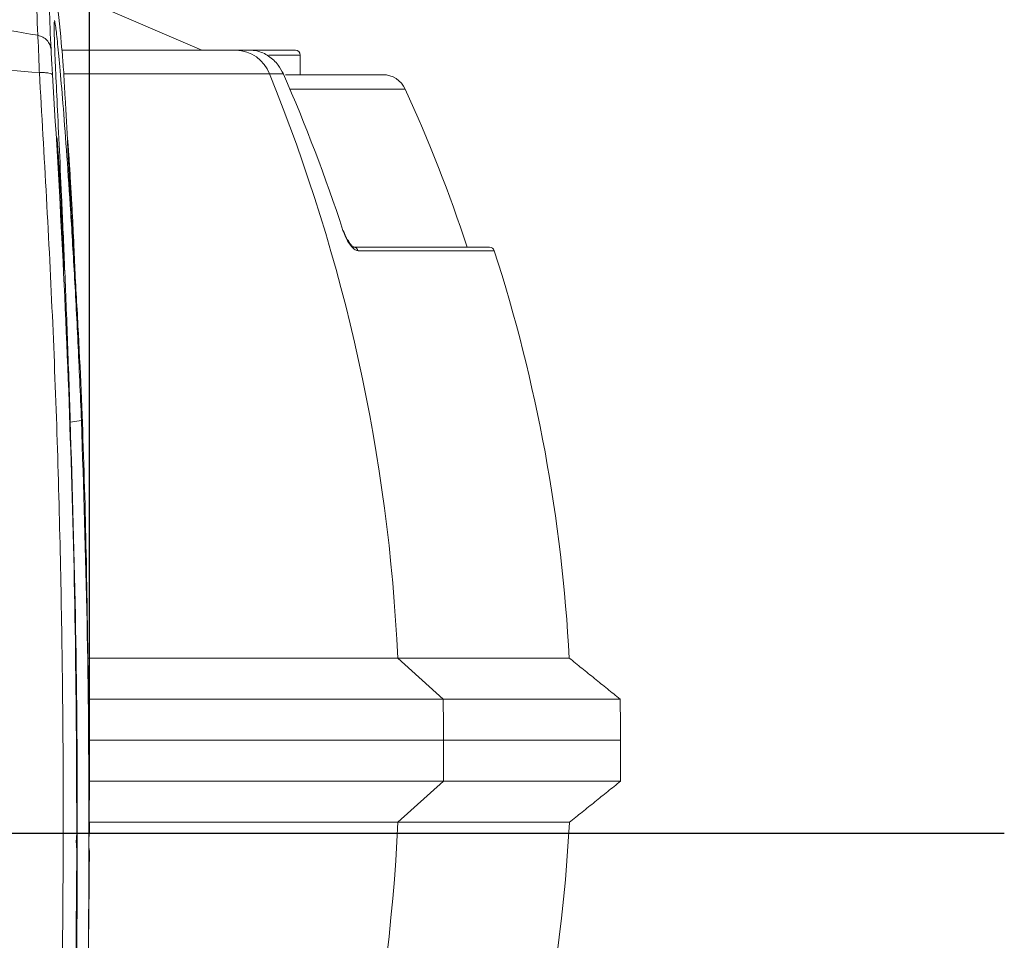
# Model space of a CAD drawing. Units: millimetres. Extents: x 1026 to 2265, y -1671 to -780.
# Drawn here: x 1269 to 1329, y -1185 to -1129 of the extents above; entities that cross this region are included whole.
import ezdxf

# ---------------------------------------------------------------- set-up
doc = ezdxf.new("R2010")
doc.units = ezdxf.units.MM
doc.header["$LTSCALE"] = 46.255
doc.header["$PDMODE"] = 3
doc.header["$PDSIZE"] = 0.3125
doc.linetypes.add('CENTER2', pattern=[1.125, 0.75, -0.125, 0.125, -0.125])
doc.linetypes.add('CENTERX2', pattern=[101.6, 63.5, -12.7, 12.7, -12.7])
doc.layers.get('0').update_dxf_attribs({"linetype": 'CONTINUOUS'})
doc.layers.get('Defpoints').update_dxf_attribs({"linetype": 'CONTINUOUS'})
doc.layers.add('도면층2', color=1, linetype='CENTER2')
doc.styles.get("Standard").update_dxf_attribs({"font": 'txt', "width": 0.8})
doc.styles.add('유형5', font='txt')
doc.dimstyles.new('AM_ISO$0', dxfattribs={"dimtxt": 15, "dimasz": 10, "dimexe": 1, "dimexo": 1, "dimgap": 1.5, "dimtad": 1, "dimdsep": 46, "dimtxsty": 'Standard', "dimcen": 0, "dimclrd": 256, "dimclre": 256, "dimclrt": 2, "dimadec": 0, "dimazin": 2, "dimtp": 0.1, "dimtm": 0.1, "dimtfac": 0.71, "dimtmove": 0, "dimatfit": 3, "dimfxl": 1, "dimlwd": -1, "dimlwe": -1, "dimarcsym": 0})

# ---------------------------------------------------------------- blocks, each defined once
blk = doc.blocks.new('*D8')
at = {"color": 1, "transparency": 16777216}
for p, q in [((1131.386, -1164.452), (1131.386, -1074.856)), ((1273.744, -1176.396), (1273.744, -1074.856)), ((1141.386, -1076.856), (1263.744, -1076.856))]:
    blk.add_line(p, q, dxfattribs=at)
for points in [[(1141.386, -1075.189), (1141.386, -1078.522), (1131.386, -1076.856)], [(1263.744, -1075.189), (1263.744, -1078.522), (1273.744, -1076.856)]]:
    blk.add_solid(points, dxfattribs=at)
at = {"layer": 'Defpoints', "color": 0, "transparency": 16777216}
for p in [(1273.744, -1076.856), (1131.386, -1166.452), (1273.744, -1178.396)]:
    blk.add_point(p, dxfattribs=at)
at = {"color": 3, "transparency": 16777216, "insert": (1202.565, -1067.856), "char_height": 12, "attachment_point": 5, "style": '유형5'}
blk.add_mtext('142.4', dxfattribs=at)

msp = doc.modelspace()

# ---------------------------------------------------------------- linework, layer by layer
at = {"color": 7, "linetype": 'Continuous', "lineweight": 15}
for p, q in [((1272.075, -1130.742), (1282.678, -1130.742)), ((1279.211, -1130.742), (1286.287, -1130.742)), ((1282.678, -1130.742), (1283.473, -1130.742)), ((1286.587, -1131.042), (1284.665, -1131.042)), ((1284.704, -1132.197), (1272.184, -1132.197)), ((1285.553, -1132.197), (1284.704, -1132.197)), ((1285.69, -1132.242), (1291.612, -1132.242)), ((1292.977, -1133.12), (1285.952, -1133.12)), ((1289.84, -1142.742), (1298.111, -1142.742)), ((1298.397, -1142.95), (1290.1, -1142.95)), ((1272.578, -1153.384), (1273.259, -1153.287)), ((1292.514, -1167.742), (1273.634, -1167.742)), ((1295.278, -1170.242), (1292.514, -1167.742)), ((1302.958, -1167.742), (1292.514, -1167.742)), ((1295.278, -1170.242), (1273.66, -1170.242)), ((1306.056, -1170.242), (1295.278, -1170.242)), ((1295.306, -1172.742), (1273.686, -1172.742)), ((1295.306, -1172.742), (1273.686, -1172.742)), ((1306.087, -1172.742), (1295.306, -1172.742)), ((1306.087, -1172.742), (1295.306, -1172.742)), ((1295.3, -1175.242), (1273.712, -1175.242)), ((1295.3, -1175.242), (1292.526, -1177.742)), ((1306.081, -1175.242), (1295.3, -1175.242)), ((1292.526, -1177.742), (1273.737, -1177.742)), ((1302.971, -1177.742), (1292.526, -1177.742)), ((1272.997, -1178.221), (1272.981, -1178.221)), ((1273.74, -1178.221), (1273.724, -1178.221)), ((1272.979, -1179.627), (1272.996, -1179.627)), ((1273.722, -1179.627), (1273.738, -1179.627))]:
    msp.add_line(p, q, dxfattribs=at)
at = {"color": 7, "linetype": 'Continuous', "lineweight": 15, "flags": 128}
for points in [[(1280.587, -1130.742), (1274.006, -1127.933), (1271.774, -1127.049)], [(1289.184, -1141.715), (1289.203, -1141.714), (1289.212, -1141.716), (1289.212, -1141.719)]]:
    msp.add_lwpolyline(points, dxfattribs=at)
at = {"color": 7, "linetype": 'Continuous', "lineweight": 15}
for centre, radius, start, end in [((1282.611, -1132.974), 2.233, 20.36328, 88.27792), ((1286.287, -1131.042), 0.3, 0, 90), ((1186.005, -1172.513), 106.616, 2.56473, 22.21866), ((1188.979, -1174.496), 105.431, 18.11494, 23.6528), ((1291.612, -1133.742), 1.5, 24.51611, 90), ((1206.087, -1172.748), 95.5, 18.31196, 24.51611), ((1289.832, -1143.02), 0.277, 14.45385, 88.23455), ((1298.111, -1143.042), 0.3, 17.88993, 90), ((1206.087, -1172.748), 97, 2.95778, 17.88993), ((1183.219, -1172.748), 112.087, 0.00265, 1.28069), ((1206.087, -1172.748), 100, 0.00298, 1.43553), ((1183.28, -1173.736), 112.03, 359.22956, 0.50816), ((1206.092, -1173.736), 100, 359.13676, 0.5692), ((1186.066, -1172.978), 106.566, 337.48555, 357.43763), ((1206.1, -1172.736), 97, 334.96461, 357.04143)]:
    msp.add_arc(centre, radius, start, end, dxfattribs=at)
for points, knots in [([(1270.601, -1129.842), (1270.561, -1128.827), (1270.481, -1126.796), (1270.427, -1124.809), (1270.429, -1123.578), (1270.484, -1123.52), (1270.511, -1123.492)], [0, 0, 0, 0, 0.249811, 0.49962, 0.755875, 1, 1, 1, 1]), ([(1272.073, -1130.711), (1271.968, -1129.647), (1271.759, -1127.518), (1271.518, -1125.555), (1271.369, -1124.529), (1271.31, -1124.523), (1271.275, -1124.484), (1271.218, -1124.388), (1271.212, -1125.004), (1271.229, -1126.207), (1271.294, -1128.071), (1271.368, -1129.831), (1271.405, -1130.711)], [0, 0, 0, 0, 0.136917, 0.273832, 0.414715, 0.448021, 0.532559, 0.555597, 0.665683, 0.775771, 0.887885, 1, 1, 1, 1]), ([(1255.68, -1127.669), (1258.299, -1127.993), (1263.298, -1128.61), (1268.246, -1129.445), (1270.601, -1129.842)], [0, 0, 0, 0, 0.524008, 1, 1, 1, 1]), ([(1273.259, -1153.287), (1273.189, -1151.67), (1273.05, -1148.431), (1272.814, -1144.044), (1272.575, -1140.105), (1272.342, -1136.723), (1272.127, -1133.898), (1271.938, -1131.682), (1271.788, -1130.124), (1271.675, -1129.141), (1271.636, -1129.012), (1271.616, -1128.948)], [0, 0, 0, 0, 0.112677, 0.225678, 0.338269, 0.450109, 0.562328, 0.674166, 0.782661, 0.891505, 1, 1, 1, 1]), ([(1271.613, -1128.994), (1271.604, -1129.047), (1271.585, -1129.162), (1271.608, -1130.086), (1271.669, -1131.594), (1271.768, -1133.719), (1271.896, -1136.391), (1272.05, -1139.677), (1272.224, -1143.638), (1272.408, -1148.202), (1272.52, -1151.594), (1272.575, -1153.287)], [0, 0, 0, 0, 0.093095, 0.202796, 0.312149, 0.42149, 0.531178, 0.640522, 0.760156, 0.880269, 1, 1, 1, 1]), ([(1270.695, -1132.11), (1270.695, -1132.11), (1270.695, -1132.054), (1270.676, -1131.676), (1270.658, -1130.991), (1270.629, -1130.264), (1270.601, -1129.924), (1270.601, -1129.842), (1270.601, -1129.842)], [0, 0, 0, 0, 0.000019, 0.053017, 0.369948, 0.684633, 0.999981, 1, 1, 1, 1]), ([(1270.601, -1129.842), (1270.706, -1129.872), (1270.916, -1129.931), (1271.17, -1130.136), (1271.352, -1130.402), (1271.387, -1130.608), (1271.405, -1130.711)], [0, 0, 0, 0, 0.249999, 0.500004, 0.750006, 1, 1, 1, 1]), ([(1271.405, -1130.711), (1271.409, -1130.802), (1271.418, -1130.982), (1271.45, -1131.5), (1271.479, -1131.956), (1271.495, -1132.217), (1271.498, -1132.255)], [0, 0, 0, 0, 0.316485, 0.629879, 0.947018, 1, 1, 1, 1]), ([(1272.188, -1132.255), (1272.173, -1132.033), (1272.158, -1131.81), (1272.128, -1131.415), (1272.102, -1131.058), (1272.081, -1130.804), (1272.074, -1130.722), (1272.073, -1130.711)], [0, 0, 0, 0, 0.31711, 0.318447, 0.636748, 0.954075, 1, 1, 1, 1]), ([(1285.553, -1132.197), (1285.456, -1132.012), (1285.232, -1131.58), (1284.676, -1131.071), (1284.044, -1130.782), (1283.632, -1130.753), (1283.473, -1130.742)], [0, 0, 0, 0, 0.223076, 0.519243, 0.815074, 1, 1, 1, 1]), ([(1270.695, -1132.11), (1268.28, -1131.937), (1263.193, -1131.572), (1258.034, -1131.478), (1255.323, -1131.429)], [0, 0, 0, 0, 0.4745724, 1, 1, 1, 1]), ([(1270.552, -1224.735), (1270.869, -1219.506), (1271.504, -1209.019), (1272.017, -1193.351), (1272.206, -1177.882), (1272.046, -1162.627), (1271.575, -1147.311), (1270.989, -1137.185), (1270.695, -1132.11)], [0, 0, 0, 0, 0.171219, 0.343372, 0.505508, 0.668447, 0.833816, 1, 1, 1, 1]), ([(1271.498, -1132.255), (1271.484, -1132.233), (1271.457, -1132.189), (1271.278, -1132.14), (1271.02, -1132.11), (1270.803, -1132.11), (1270.695, -1132.11)], [0, 0, 0, 0, 0.249999, 0.5, 0.749998, 1, 1, 1, 1]), ([(1271.498, -1132.255), (1271.725, -1136.033), (1272.179, -1143.589), (1272.634, -1155.097), (1272.928, -1166.707), (1272.961, -1174.5), (1272.977, -1178.397)], [0, 0, 0, 0, 0.248602, 0.497202, 0.748602, 1, 1, 1, 1]), ([(1271.773, -1136.42), (1271.768, -1136.293), (1271.757, -1136.007), (1271.773, -1136.098), (1271.813, -1136.592), (1271.875, -1137.489), (1271.949, -1138.677), (1272.004, -1139.636), (1272.032, -1140.142), (1272.035, -1140.195)], [0, 0, 0, 0, 0.135795, 0.303553, 0.470827, 0.638867, 0.808544, 0.979971, 1, 1, 1, 1]), ([(1271.997, -1140.674), (1271.977, -1140.308), (1271.936, -1139.565), (1271.877, -1138.471), (1271.825, -1137.497), (1271.786, -1136.727), (1271.768, -1136.32), (1271.763, -1136.155), (1271.763, -1136.144), (1271.763, -1136.14)], [0, 0, 0, 0, 0.16992, 0.345011, 0.520863, 0.695698, 0.869124, 0.954666, 1, 1, 1, 1]), ([(1272.416, -1136.42), (1272.411, -1136.293), (1272.4, -1136.007), (1272.415, -1136.098), (1272.455, -1136.592), (1272.517, -1137.489), (1272.591, -1138.677), (1272.647, -1139.636), (1272.675, -1140.142), (1272.677, -1140.195)], [0, 0, 0, 0, 0.135794, 0.303553, 0.470829, 0.638868, 0.808544, 0.979971, 1, 1, 1, 1]), ([(1272.64, -1140.674), (1272.619, -1140.308), (1272.578, -1139.565), (1272.519, -1138.471), (1272.467, -1137.497), (1272.428, -1136.727), (1272.41, -1136.32), (1272.406, -1136.155), (1272.406, -1136.144), (1272.406, -1136.14)], [0, 0, 0, 0, 0.16992, 0.345011, 0.520863, 0.695698, 0.869123, 0.954666, 1, 1, 1, 1]), ([(1271.997, -1140.674), (1271.996, -1140.655), (1271.98, -1140.361), (1271.96, -1140.001), (1271.943, -1139.693), (1271.941, -1139.662)], [0, 0, 0, 0, 0.060605, 0.903709, 1, 1, 1, 1]), ([(1272.64, -1140.674), (1272.639, -1140.655), (1272.622, -1140.361), (1272.602, -1140.001), (1272.586, -1139.693), (1272.584, -1139.662)], [0, 0, 0, 0, 0.060605, 0.903709, 1, 1, 1, 1]), ([(1272.035, -1140.195), (1272.056, -1140.6), (1272.102, -1141.461), (1272.159, -1142.643), (1272.198, -1143.582), (1272.214, -1144.112), (1272.209, -1144.224), (1272.189, -1143.945), (1272.179, -1143.817)], [0, 0, 0, 0, 0.156118, 0.332387, 0.507512, 0.680963, 0.852943, 1, 1, 1, 1]), ([(1272.677, -1140.195), (1272.699, -1140.6), (1272.745, -1141.461), (1272.801, -1142.643), (1272.84, -1143.582), (1272.856, -1144.112), (1272.851, -1144.224), (1272.831, -1143.945), (1272.822, -1143.817)], [0, 0, 0, 0, 0.156118, 0.332387, 0.507511, 0.680964, 0.852943, 1, 1, 1, 1]), ([(1272.2, -1144.089), (1272.2, -1144.085), (1272.198, -1144.072), (1272.184, -1143.906), (1272.158, -1143.495), (1272.114, -1142.769), (1272.06, -1141.815), (1272.019, -1141.078), (1271.998, -1140.689), (1271.997, -1140.674)], [0, 0, 0, 0, 0.04596, 0.17371, 0.363313, 0.57003, 0.780349, 0.991989, 1, 1, 1, 1]), ([(1272.843, -1144.089), (1272.842, -1144.085), (1272.841, -1144.072), (1272.827, -1143.906), (1272.8, -1143.495), (1272.757, -1142.769), (1272.703, -1141.815), (1272.662, -1141.078), (1272.64, -1140.689), (1272.64, -1140.674)], [0, 0, 0, 0, 0.045962, 0.173712, 0.363314, 0.570031, 0.78035, 0.991989, 1, 1, 1, 1]), ([(1290.1, -1142.95), (1290.077, -1142.948), (1289.992, -1142.941), (1289.815, -1142.832), (1289.579, -1142.557), (1289.351, -1142.167), (1289.24, -1141.865), (1289.184, -1141.715)], [0, 0, 0, 0, 0.081179, 0.297736, 0.5266, 0.76344, 1, 1, 1, 1]), ([(1289.835, -1142.742), (1289.84, -1142.742), (1289.855, -1142.743), (1289.767, -1142.7), (1289.641, -1142.565), (1289.48, -1142.334), (1289.336, -1142.062), (1289.271, -1141.868), (1289.247, -1141.798)], [0, 0, 0, 0, 0.070114, 0.237077, 0.412005, 0.616562, 0.861446, 1, 1, 1, 1]), ([(1273.744, -1178.396), (1273.711, -1173.549), (1273.643, -1163.394), (1273.31, -1151.922), (1272.93, -1145.391), (1272.853, -1144.08)], [0, 0, 0, 0, 0.4220082, 0.8840228, 1, 1, 1, 1]), ([(1272.575, -1153.287), (1272.701, -1157.5), (1272.952, -1165.927), (1273.039, -1178.497), (1272.935, -1190.943), (1272.685, -1199.114), (1272.56, -1203.206)], [0, 0, 0, 0, 0.253875, 0.507763, 0.75348, 1, 1, 1, 1]), ([(1273.246, -1203.206), (1273.38, -1198.992), (1273.649, -1190.566), (1273.747, -1177.996), (1273.646, -1165.55), (1273.388, -1157.379), (1273.259, -1153.287)], [0, 0, 0, 0, 0.2538062, 0.5076251, 0.7534109, 1, 1, 1, 1]), ([(1272.977, -1178.397), (1272.974, -1178.454), (1272.967, -1178.569), (1272.946, -1178.795), (1272.945, -1179.031), (1272.965, -1179.267), (1272.972, -1179.388), (1272.976, -1179.452)], [0, 0, 0, 0, 0.196621, 0.393139, 0.58942, 0.783255, 1, 1, 1, 1]), ([(1272.981, -1178.221), (1272.981, -1178.221), (1272.981, -1178.222), (1272.979, -1178.252), (1272.978, -1178.335), (1272.977, -1178.391), (1272.977, -1178.397)], [0, 0, 0, 0, 0.019508, 0.484824, 0.950149, 1, 1, 1, 1]), ([(1272.996, -1179.627), (1272.996, -1179.626), (1272.997, -1179.622), (1272.998, -1179.567), (1273, -1179.427), (1273.001, -1179.231), (1273.002, -1178.999), (1273.003, -1178.759), (1273.002, -1178.537), (1273.001, -1178.36), (1272.999, -1178.243), (1272.998, -1178.228), (1272.997, -1178.221)], [0, 0, 0, 0, 0.0379395, 0.1447289, 0.2515987, 0.3587663, 0.466317, 0.5741751, 0.6821308, 0.7899261, 0.8973644, 1, 1, 1, 1]), ([(1273.724, -1178.221), (1273.724, -1178.221), (1273.724, -1178.222), (1273.722, -1178.252), (1273.721, -1178.37), (1273.719, -1178.551), (1273.718, -1178.746), (1273.718, -1178.953), (1273.718, -1179.162), (1273.719, -1179.373), (1273.72, -1179.532), (1273.721, -1179.615), (1273.722, -1179.623), (1273.722, -1179.627)], [0, 0, 0, 0, 0.004473, 0.111252, 0.218036, 0.325069, 0.432491, 0.500032, 0.607867, 0.71571, 0.823371, 0.930648, 1, 1, 1, 1]), ([(1273.744, -1178.396), (1273.744, -1178.387), (1273.743, -1178.327), (1273.742, -1178.243), (1273.741, -1178.228), (1273.74, -1178.221)], [0, 0, 0, 0, 0.083708, 0.552328, 1, 1, 1, 1]), ([(1272.976, -1179.452), (1272.944, -1183.826), (1272.88, -1192.589), (1272.509, -1204.501), (1272.03, -1215.182), (1271.642, -1221.454), (1271.447, -1224.594)], [0, 0, 0, 0, 0.288411, 0.577896, 0.788741, 1, 1, 1, 1]), ([(1272.138, -1224.594), (1272.452, -1219.558), (1273.082, -1209.462), (1273.615, -1194.362), (1273.701, -1184.33), (1273.743, -1179.453)], [0, 0, 0, 0, 0.338279, 0.678276, 1, 1, 1, 1]), ([(1272.976, -1179.452), (1272.976, -1179.476), (1272.977, -1179.549), (1272.978, -1179.615), (1272.979, -1179.623), (1272.979, -1179.627)], [0, 0, 0, 0, 0.229406, 0.697417, 1, 1, 1, 1]), ([(1273.738, -1179.627), (1273.739, -1179.625), (1273.74, -1179.621), (1273.741, -1179.574), (1273.742, -1179.49), (1273.743, -1179.453)], [0, 0, 0, 0, 0.165749, 0.632289, 1, 1, 1, 1])]:
    msp.add_open_spline(points, degree=3, knots=knots, dxfattribs=at)
for points in [[(1286.587, -1132.242), (1286.587, -1131.042)], [(1272.631, -1140.126), (1272.188, -1132.255)], [(1306.056, -1170.242), (1302.958, -1167.742)], [(1302.971, -1177.742), (1306.081, -1175.242)]]:
    msp.add_open_spline(points, degree=1, dxfattribs=at)
at = {"layer": '도면층2', "linetype": 'CENTERX2', "ltscale": 0.5}
msp.add_line((1329.453, -1178.422), (1084.358, -1178.422), dxfattribs=at)

# ---------------------------------------------------------------- dimensions: what is measured, and where the dimension line sits
dim = msp.add_linear_dim(base=(1273.744, -1076.856), p1=(1131.386, -1166.452), p2=(1273.744, -1178.396), dimstyle='AM_ISO$0', override={"dimscale": 2, "dimtxt": 6, "dimasz": 5, "dimdec": 1, "dimtxsty": '유형5', "dimclrd": 1, "dimclre": 1, "dimclrt": 3, "dimtdec": 1})
dim.commit()
dim.dimension.update_dxf_attribs({"geometry": '*D8', "text_midpoint": (1202.565, -1067.856)})

doc.saveas('drawing.dxf')
